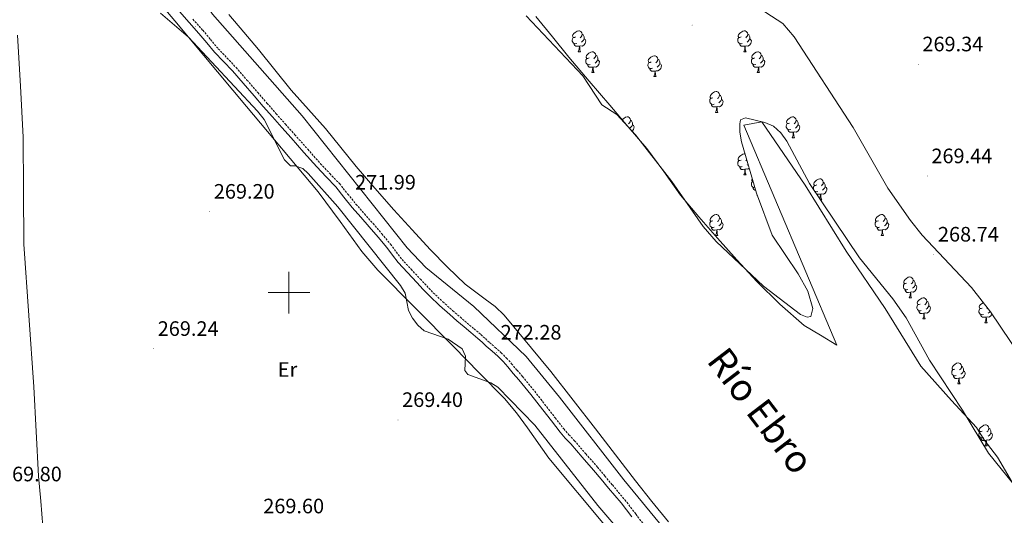
# Model space of a CAD drawing. Units: metres. Extents: x 600561 to 605059, y 4673241 to 4676276.
# Drawn here: x 602871 to 603343, y 4673893 to 4674131 of the extents above; entities that cross this region are included whole.
import ezdxf
from ezdxf.enums import TextEntityAlignment as Align

# ---------------------------------------------------------------- set-up
doc = ezdxf.new("R2010")
doc.units = ezdxf.units.M
doc.header["$MEASUREMENT"] = 0
doc.linetypes.add('TRAZOSX2', pattern=[1.5, 1, -0.5])
for name, color, linetype, lineweight in [('Carátula', 7, 'Continuous', 5), ('Level 11', 142, 'Continuous', 13), ('Level 13', 5, 'Continuous', 0), ('Level 21', 19, 'Continuous', 0), ('Level 35', 92, 'Continuous', 0), ('Level 36', 19, 'Continuous', 40), ('Level 37', 92, 'Continuous', 0), ('Level 41', 19, 'Continuous', 0), ('Level 43', 5, 'Continuous', 0), ('Level 5', 36, 'Continuous', 0), ('Level 51', 144, 'Continuous', 13), ('Level 63', 7, 'Continuous', 0), ('Level 7', 1, 'Continuous', 0)]:
    doc.layers.add(name, color=color, linetype=linetype, lineweight=lineweight)
doc.styles.add('Arial', font='ARIAL.TTF', dxfattribs={"height": 0.2})

# ---------------------------------------------------------------- blocks, each defined once
blk = doc.blocks.new('5PATER')
at = {"layer": 'Carátula', "linetype": 'Continuous', "lineweight": 5}
h = blk.add_hatch(color=250, dxfattribs=at)
edge = h.paths.add_edge_path()
edge.add_ellipse((0, 0), major_axis=(-1.33, -1.34), ratio=0.999422, start_angle=0, end_angle=360)

msp = doc.modelspace()

# ---------------------------------------------------------------- linework, layer by layer
at = {"layer": 'Level 11', "color": 142, "linetype": 'Continuous', "lineweight": 13}
for points in [[(602971.3, 4674133.3, 267.73), (602978.36, 4674124.94, 267.72), (602985.4, 4674116.56, 267.68), (602993.26, 4674106.81, 267.61), (603001.11, 4674097.05, 267.53), (603009.34, 4674087.82, 267.41), (603017.6, 4674078.61, 267.32), (603024.91, 4674069.5, 267.29), (603032.24, 4674060.42, 267.27), (603041.24, 4674050.04, 267.22), (603050.35, 4674039.75, 267.18), (603059.02, 4674030.17, 267.16), (603067.78, 4674020.67, 267.15), (603076.02, 4674012.24, 267.05), (603084.52, 4674004.08, 266.96), (603094.07, 4673996.87, 266.95), (603098.9, 4673993.33, 266.95), (603103.21, 4673989.24, 266.96), (603125.5, 4673962.25, 266.98), (603147, 4673934.65, 267.01), (603156.54, 4673922.2, 267.05), (603166.09, 4673909.77, 267.1), (603173.91, 4673899.87, 267.11), (603181.93, 4673890.13, 267.11)], [(603118.33, 4674132.43, 266.59), (603126.26, 4674122.67, 266.55), (603134.09, 4674112.84, 266.52), (603143.93, 4674101.33, 266.52), (603153.77, 4674089.82, 266.52), (603162.63, 4674079.46, 266.52), (603171.48, 4674069.09, 266.52), (603179.63, 4674058, 266.52), (603187.66, 4674046.8, 266.52), (603196.42, 4674036.36, 266.52), (603205.38, 4674026.08, 266.52), (603214.74, 4674015.66, 266.52), (603224.25, 4674005.37, 266.52), (603235.25, 4673994.45, 266.48), (603247.01, 4673984.32, 266.44), (603254.82, 4673979.55, 266.44), (603262.64, 4673974.82, 266.44), (603217.97, 4674080.32, 266.44), (603226.7, 4674081.82, 266.44), (603247.44, 4674051.47, 266.4), (603267.07, 4674019.95, 266.36), (603285.71, 4673992.47, 266.36)], [(603285.71, 4673992.47, 266.36), (603302.82, 4673964.7, 266.36), (603317.49, 4673948.31, 266.36), (603329.52, 4673935.27, 266.36), (603333.23, 4673929.39, 266.36), (603339.54, 4673921.17, 266.36), (603352.87, 4673898.36, 266.22), (603358.78, 4673890.26, 266.07), (603364.26, 4673881.84, 265.9), (603374.5, 4673864.27, 265.22), (603384.87, 4673846.8, 264.66), (603403.27, 4673817.56, 264.42), (603449.29, 4673740.12, 264.42), (603469.4, 4673711.53, 264.42), (603486.08, 4673691.69, 264.42), (603495.78, 4673677.09, 264.42)]]:
    msp.add_polyline3d(points, dxfattribs=at)
at = {"layer": 'Level 13', "color": 5, "linetype": 'Continuous', "lineweight": 0, "ltscale": 0.5}
msp.add_polyline3d([(602869.89, 4674123.45, 269.31), (602871.32, 4674099, 269.33), (602872.61, 4674074.55, 269.34), (602872.79, 4674048.9, 269.34), (602872.99, 4674023.25, 269.34), (602875.35, 4673989.02, 269.34), (602877.81, 4673954.81, 269.34), (602878.86, 4673933.4, 269.34), (602879.93, 4673911.99, 269.34), (602881.06, 4673899.97, 269.33), (602882.08, 4673887.95, 269.31), (602882.39, 4673878.3, 269.31), (602882.59, 4673868.65, 269.31), (602882.66, 4673864.94, 269.3), (602882.68, 4673861.24, 269.29), (602882.21, 4673854.61, 269.14), (602880.75, 4673848.08, 269.01)], dxfattribs=at)
at = {"layer": 'Level 21', "color": 19, "linetype": 'Continuous', "lineweight": 0}
for points in [[(602947.52, 4674134.77, 272.44), (602952.23, 4674129.53, 272.25), (602956.91, 4674124.25, 272.06), (602960.66, 4674119.79, 271.96), (602964.42, 4674115.35, 271.91), (602968.69, 4674110.85, 271.96), (602972.93, 4674106.33, 272), (602978.13, 4674100.35, 271.97), (602983.33, 4674094.36, 271.93), (602987.72, 4674089.29, 271.91), (602992.12, 4674084.22, 271.9), (602996.6, 4674079.18, 271.91), (603001.1, 4674074.15, 271.92), (603007.24, 4674067.19, 271.92)], [(603007.24, 4674067.19, 271.92), (603013.38, 4674060.23, 271.93), (603017.9, 4674055.46, 271.94), (603022.42, 4674050.69, 271.95), (603026.39, 4674045.78, 271.95), (603030.35, 4674040.87, 271.95), (603034.44, 4674036.22, 271.95), (603038.53, 4674031.58, 271.95), (603042.75, 4674026.66, 271.93), (603046.92, 4674021.7, 271.9), (603049.63, 4674018, 271.89), (603052.43, 4674014.37, 271.91), (603056.84, 4674009.61, 271.96), (603061.28, 4674004.89, 272.01), (603064.38, 4674001.58, 272.04), (603067.51, 4673998.29, 272.07), (603072.2, 4673993.83, 272.29), (603077.07, 4673989.55, 272.52), (603080.5, 4673986.54, 272.56), (603083.95, 4673983.55, 272.59), (603087.23, 4673980.82, 272.6), (603090.5, 4673978.08, 272.61), (603092.55, 4673976.2, 272.61), (603094.58, 4673974.3, 272.61), (603097.36, 4673971.9, 272.61), (603100.13, 4673969.47, 272.61), (603102.62, 4673967, 272.62), (603104.96, 4673964.38, 272.63), (603107.54, 4673961.31, 272.65), (603110.12, 4673958.23, 272.68), (603113.07, 4673954.75, 272.69), (603115.96, 4673951.23, 272.7), (603118.83, 4673947.53, 272.72), (603121.67, 4673943.83, 272.74), (603125.8, 4673938.48, 272.7), (603129.94, 4673933.15, 272.65), (603132.45, 4673930.28, 272.65), (603135.04, 4673927.47, 272.65), (603140.56, 4673921.18, 272.62), (603146.04, 4673914.84, 272.59), (603149.63, 4673910.56, 272.6), (603153.22, 4673906.27, 272.61), (603156.2, 4673902.74, 272.61), (603159.19, 4673899.21, 272.61), (603164.35, 4673892.44, 272.62)]]:
    msp.add_polyline3d(points, dxfattribs=at)
at = {"layer": 'Level 21', "color": 19, "linetype": 'TRAZOSX2', "lineweight": 0}
msp.add_polyline3d([(602953.99, 4674131.09, 272.25), (602958.69, 4674125.79, 272.06), (602962.46, 4674121.32, 271.96), (602966.18, 4674116.92, 271.91), (602970.4, 4674112.47, 271.96), (602974.68, 4674107.91, 272), (602979.92, 4674101.9, 271.97), (602985.11, 4674095.91, 271.93), (602989.5, 4674090.84, 271.91), (602993.89, 4674085.78, 271.9), (602998.36, 4674080.75, 271.91), (603002.86, 4674075.72, 271.92), (603009.01, 4674068.75, 271.92), (603015.12, 4674061.82, 271.93), (603019.62, 4674057.08, 271.94), (603024.2, 4674052.24, 271.95), (603028.23, 4674047.27, 271.95), (603032.15, 4674042.39, 271.95), (603036.21, 4674037.78, 271.95), (603040.31, 4674033.13, 271.95), (603044.54, 4674028.19, 271.93), (603048.77, 4674023.16, 271.9), (603051.52, 4674019.42, 271.89), (603054.23, 4674015.89, 271.91), (603058.56, 4674011.22, 271.96), (603063, 4674006.5, 272.01), (603066.09, 4674003.2, 272.04), (603069.17, 4673999.96, 272.07), (603073.79, 4673995.57, 272.29), (603078.62, 4673991.32, 272.52), (603082.05, 4673988.32, 272.56), (603085.48, 4673985.35, 272.59), (603088.74, 4673982.63, 272.6), (603092.06, 4673979.85, 272.61), (603094.16, 4673977.93, 272.61), (603096.16, 4673976.05, 272.61), (603098.91, 4673973.68, 272.61), (603101.74, 4673971.2, 272.61), (603104.33, 4673968.62, 272.62), (603106.74, 4673965.92, 272.63), (603109.35, 4673962.82, 272.65), (603111.93, 4673959.75, 272.68), (603114.88, 4673956.26, 272.69), (603117.8, 4673952.7, 272.7), (603120.69, 4673948.97, 272.72), (603123.54, 4673945.27, 272.74), (603127.66, 4673939.93, 272.7), (603131.76, 4673934.65, 272.65), (603134.21, 4673931.85, 272.65), (603136.79, 4673929.04, 272.65), (603142.34, 4673922.73, 272.62), (603147.83, 4673916.37, 272.59), (603151.44, 4673912.07, 272.6), (603155.02, 4673907.79, 272.61), (603158, 4673904.26, 272.61), (603161.03, 4673900.68, 272.61), (603166.23, 4673893.87, 272.62), (603171.29, 4673887.16, 272.62)], dxfattribs=at)
at = {"layer": 'Level 35', "color": 92, "linetype": 'Continuous', "lineweight": 0, "ltscale": 0.5}
for points in [[(603222.68, 4674138.12, 269.08), (603236.65, 4674129.06, 269.08), (603242.18, 4674122.63, 269.08), (603270.49, 4674079.1, 269.08), (603287, 4674050.04, 269.08), (603297.82, 4674034.56, 269.08), (603303.53, 4674027.49, 269.08), (603327.13, 4674002.53, 269.08), (603336.27, 4673990.8, 269.08), (603384.18, 4673919.62, 269.08)], [(603368.38, 4673882.09, 266.3), (603335.28, 4673923.11, 266.3), (603322.84, 4673943.68, 266.3), (603306.93, 4673967.69, 266.3), (603295.8, 4673987.92, 266.3), (603289.39, 4673996.97, 266.3), (603273.38, 4674016.64, 266.3), (603249.57, 4674052.37, 266.3), (603238.66, 4674072.59, 266.3), (603235.68, 4674076.61, 266.3), (603232.26, 4674079.87, 266.3), (603228.1, 4674081.62, 266.3), (603218.76, 4674083.86, 266.3), (603216.5, 4674082.78, 266.3), (603216.04, 4674080.99, 266.3), (603216.06, 4674076.99, 266.3), (603216.93, 4674072.24, 266.3), (603224.02, 4674047.64, 266.3), (603231.66, 4674027.51, 266.3), (603244.09, 4674009.02, 266.3), (603248.62, 4674000.75, 266.3), (603251.13, 4673992.42, 266.3), (603250.21, 4673988.59, 266.3), (603248.44, 4673988.29, 266.3), (603245.1, 4673989.47, 266.3), (603227.48, 4674003.06, 266.3), (603204.79, 4674024.52, 266.3), (603198.46, 4674031.73, 266.3), (603183.54, 4674053.23, 266.3), (603166.1, 4674075.63, 266.3), (603157.2, 4674085.37, 266.3), (603149.97, 4674089.95, 266.3), (603140.82, 4674104.01, 266.3), (603113.78, 4674132.74, 266.3)]]:
    msp.add_polyline3d(points, dxfattribs=at)
at = {"layer": 'Level 36', "color": 92, "linetype": 'Continuous', "lineweight": 0}
for points in [[(603151.23, 4673888.63, 268.88), (603124.64, 4673920.61, 269.3), (603114.31, 4673935.15, 269.4), (603109.14, 4673942.41, 269.43), (603103.39, 4673949.17, 269.43), (603091.23, 4673961.61, 269.33), (603079.01, 4673973.99, 269.22), (603060.76, 4673992.38, 269.2), (603042.58, 4674010.83, 269.17), (603034.92, 4674019.74, 269.09), (603024.63, 4674034.12, 268.89), (603014.07, 4674048.3, 268.73), (602979.72, 4674089.26, 268.52), (602945.34, 4674130.22, 268.65), (602925.31, 4674154.03, 268.9), (602905.6, 4674178.13, 269.15), (602900.04, 4674186.5, 269.26), (602893.29, 4674200.08, 269.46), (602886.38, 4674213.59, 269.48), (602874.14, 4674234.03, 269.25), (602861.91, 4674254.48, 269.02)], [(603137.95, 4674119.47, 0.01), (603137.53, 4674119.31, 0.01), (603136.94, 4674119.37, 0.01), (603136.47, 4674119.58, 0.01), (603136.04, 4674120, 0.01), (603135.83, 4674120.59, 0.01), (603135.83, 4674121.01, 0.01), (603135.88, 4674121.59, 0.01), (603136.31, 4674122.28, 0.01)], [(603137.37, 4674122.55, 0.01), (603136.84, 4674122.28, 0.01), (603136.31, 4674122.34, 0.01), (603136.04, 4674122.71, 0.01), (603135.99, 4674123.13, 0.01), (603136.15, 4674123.65, 0.01), (603136.63, 4674124.25, 0.01), (603137.26, 4674124.78, 0.01), (603138.16, 4674125.36, 0.01), (603138.91, 4674125.52, 0.01), (603139.33, 4674125.47, 0.01), (603139.86, 4674125.15, 0.01), (603140.39, 4674124.57, 0.01), (603140.55, 4674123.93, 0.01), (603140.44, 4674123.08, 0.01), (603140.02, 4674122.55, 0.01), (603139.6, 4674122.12, 0.01)], [(603140.55, 4674123.93, 0.01), (603141.03, 4674123.61, 0.01), (603141.34, 4674122.97, 0.01), (603141.5, 4674122.65, 0.01), (603141.5, 4674122.07, 0.01), (603141.5, 4674121.65, 0.01), (603141.13, 4674120.96, 0.01), (603140.71, 4674120.48, 0.01), (603140.23, 4674120.06, 0.01)], [(603217.28, 4674119.47, 0.01), (603216.85, 4674119.31, 0.01), (603216.27, 4674119.37, 0.01), (603215.79, 4674119.58, 0.01), (603215.37, 4674120, 0.01), (603215.15, 4674120.59, 0.01), (603215.15, 4674121.01, 0.01), (603215.21, 4674121.59, 0.01), (603215.63, 4674122.28, 0.01)], [(603216.69, 4674122.55, 0.01), (603216.16, 4674122.28, 0.01), (603215.63, 4674122.34, 0.01), (603215.37, 4674122.71, 0.01), (603215.31, 4674123.13, 0.01), (603215.47, 4674123.65, 0.01), (603215.95, 4674124.25, 0.01), (603216.59, 4674124.78, 0.01), (603217.49, 4674125.36, 0.01), (603218.23, 4674125.52, 0.01), (603218.66, 4674125.47, 0.01), (603219.19, 4674125.15, 0.01), (603219.72, 4674124.57, 0.01), (603219.88, 4674123.93, 0.01), (603219.77, 4674123.08, 0.01), (603219.34, 4674122.55, 0.01), (603218.92, 4674122.12, 0.01)], [(603219.88, 4674123.93, 0.01), (603220.35, 4674123.61, 0.01), (603220.67, 4674122.97, 0.01), (603220.83, 4674122.65, 0.01), (603220.83, 4674122.07, 0.01), (603220.83, 4674121.65, 0.01), (603220.46, 4674120.96, 0.01), (603220.04, 4674120.48, 0.01), (603219.56, 4674120.06, 0.01)], [(603139.21, 4674118.17, 0.01), (603138.32, 4674118.09, 0.01), (603137.48, 4674118.09, 0.01), (603137.05, 4674118.52, 0.01), (603136.73, 4674118.99, 0.01), (603136.73, 4674119.31, 0.01)], [(603138.67, 4674115.49, 0.01), (603139.1, 4674116.65, 0.01), (603139.21, 4674118.17, 0.01), (603139.32, 4674118.17, 0.01), (603139.36, 4674117.59, 0.01), (603139.39, 4674116.9, 0.01), (603139.46, 4674116.29, 0.01), (603139.58, 4674115.89, 0.01), (603139.79, 4674115.49, 0.01)], [(603141.5, 4674121.65, 0.01), (603141.96, 4674121.4, 0.01), (603142.3, 4674120.78, 0.01), (603142.19, 4674120.06, 0.01), (603141.98, 4674119.42, 0.01), (603141.4, 4674118.68, 0.01), (603140.6, 4674118.2, 0.01), (603139.75, 4674118.3, 0.01), (603139.32, 4674118.17, 0.01)], [(603218.54, 4674118.17, 0.01), (603217.65, 4674118.09, 0.01), (603216.8, 4674118.09, 0.01), (603216.38, 4674118.52, 0.01), (603216.06, 4674118.99, 0.01), (603216.06, 4674119.31, 0.01)], [(603217.99, 4674115.49, 0.01), (603218.43, 4674116.65, 0.01), (603218.54, 4674118.17, 0.01), (603218.65, 4674118.17, 0.01), (603218.68, 4674117.59, 0.01), (603218.72, 4674116.9, 0.01), (603218.79, 4674116.29, 0.01), (603218.9, 4674115.89, 0.01), (603219.12, 4674115.49, 0.01)], [(603220.83, 4674121.65, 0.01), (603221.28, 4674121.4, 0.01), (603221.63, 4674120.78, 0.01), (603221.52, 4674120.06, 0.01), (603221.31, 4674119.42, 0.01), (603220.72, 4674118.68, 0.01), (603219.93, 4674118.2, 0.01), (603219.08, 4674118.3, 0.01), (603218.65, 4674118.17, 0.01)], [(603138.67, 4674115.49, 0.01), (603139.79, 4674115.49, 0.01)], [(603143.84, 4674112.51, 0.01), (603143.31, 4674112.25, 0.01), (603142.78, 4674112.3, 0.01), (603142.52, 4674112.67, 0.01), (603142.46, 4674113.1, 0.01), (603142.62, 4674113.62, 0.01), (603143.1, 4674114.21, 0.01), (603143.74, 4674114.74, 0.01), (603144.64, 4674115.33, 0.01), (603145.38, 4674115.49, 0.01), (603145.81, 4674115.43, 0.01), (603146.34, 4674115.12, 0.01), (603146.87, 4674114.53, 0.01), (603147.03, 4674113.89, 0.01), (603146.92, 4674113.04, 0.01), (603146.49, 4674112.51, 0.01), (603146.07, 4674112.09, 0.01)], [(603147.03, 4674113.89, 0.01), (603147.5, 4674113.58, 0.01), (603147.82, 4674112.94, 0.01), (603147.98, 4674112.62, 0.01), (603147.98, 4674112.04, 0.01), (603147.98, 4674111.61, 0.01), (603147.61, 4674110.92, 0.01), (603147.19, 4674110.44, 0.01), (603146.71, 4674110.02, 0.01)], [(603173.61, 4674110.61, 0.01), (603173.08, 4674110.34, 0.01), (603172.55, 4674110.4, 0.01), (603172.29, 4674110.77, 0.01), (603172.23, 4674111.19, 0.01), (603172.39, 4674111.71, 0.01), (603172.87, 4674112.31, 0.01), (603173.51, 4674112.84, 0.01), (603174.41, 4674113.42, 0.01), (603175.15, 4674113.58, 0.01), (603175.58, 4674113.53, 0.01), (603176.11, 4674113.21, 0.01), (603176.64, 4674112.63, 0.01), (603176.8, 4674111.99, 0.01), (603176.69, 4674111.14, 0.01), (603176.26, 4674110.61, 0.01), (603175.84, 4674110.18, 0.01)], [(603217.99, 4674115.49, 0.01), (603219.12, 4674115.49, 0.01)], [(603223.17, 4674112.51, 0.01), (603222.64, 4674112.25, 0.01), (603222.11, 4674112.3, 0.01), (603221.84, 4674112.67, 0.01), (603221.79, 4674113.1, 0.01), (603221.95, 4674113.62, 0.01), (603222.43, 4674114.21, 0.01), (603223.06, 4674114.74, 0.01), (603223.96, 4674115.33, 0.01), (603224.71, 4674115.49, 0.01), (603225.13, 4674115.43, 0.01), (603225.66, 4674115.12, 0.01), (603226.19, 4674114.53, 0.01), (603226.35, 4674113.89, 0.01), (603226.24, 4674113.04, 0.01), (603225.82, 4674112.51, 0.01), (603225.4, 4674112.09, 0.01)], [(603226.35, 4674113.89, 0.01), (603226.83, 4674113.58, 0.01), (603227.14, 4674112.94, 0.01), (603227.3, 4674112.62, 0.01), (603227.3, 4674112.04, 0.01), (603227.3, 4674111.61, 0.01), (603226.93, 4674110.92, 0.01), (603226.51, 4674110.44, 0.01), (603226.03, 4674110.02, 0.01)], [(603144.43, 4674109.43, 0.01), (603144, 4674109.27, 0.01), (603143.42, 4674109.33, 0.01), (603142.94, 4674109.54, 0.01), (603142.52, 4674109.97, 0.01), (603142.3, 4674110.55, 0.01), (603142.3, 4674110.97, 0.01), (603142.36, 4674111.56, 0.01), (603142.78, 4674112.25, 0.01)], [(603145.69, 4674108.14, 0.01), (603144.8, 4674108.05, 0.01), (603143.95, 4674108.05, 0.01), (603143.53, 4674108.48, 0.01), (603143.21, 4674108.96, 0.01), (603143.21, 4674109.27, 0.01)], [(603145.14, 4674105.45, 0.01), (603145.58, 4674106.61, 0.01), (603145.69, 4674108.14, 0.01), (603145.8, 4674108.14, 0.01), (603145.83, 4674107.55, 0.01), (603145.87, 4674106.87, 0.01), (603145.94, 4674106.25, 0.01), (603146.05, 4674105.85, 0.01), (603146.27, 4674105.45, 0.01)], [(603147.98, 4674111.61, 0.01), (603148.43, 4674111.36, 0.01), (603148.78, 4674110.75, 0.01), (603148.67, 4674110.02, 0.01), (603148.46, 4674109.38, 0.01), (603147.87, 4674108.64, 0.01), (603147.08, 4674108.16, 0.01), (603146.23, 4674108.27, 0.01), (603145.8, 4674108.14, 0.01)], [(603174.2, 4674107.53, 0.01), (603173.77, 4674107.37, 0.01), (603173.19, 4674107.43, 0.01), (603172.71, 4674107.64, 0.01), (603172.29, 4674108.06, 0.01), (603172.07, 4674108.65, 0.01), (603172.07, 4674109.07, 0.01), (603172.13, 4674109.65, 0.01), (603172.55, 4674110.34, 0.01)], [(603177.75, 4674109.71, 0.01), (603178.2, 4674109.46, 0.01), (603178.55, 4674108.84, 0.01), (603178.44, 4674108.12, 0.01), (603178.23, 4674107.48, 0.01), (603177.64, 4674106.74, 0.01), (603176.85, 4674106.26, 0.01), (603176, 4674106.36, 0.01), (603175.57, 4674106.23, 0.01)], [(603176.8, 4674111.99, 0.01), (603177.27, 4674111.67, 0.01), (603177.59, 4674111.03, 0.01), (603177.75, 4674110.71, 0.01), (603177.75, 4674110.13, 0.01), (603177.75, 4674109.71, 0.01), (603177.38, 4674109.02, 0.01), (603176.96, 4674108.54, 0.01), (603176.48, 4674108.12, 0.01)], [(603223.75, 4674109.43, 0.01), (603223.33, 4674109.27, 0.01), (603222.74, 4674109.33, 0.01), (603222.27, 4674109.54, 0.01), (603221.84, 4674109.97, 0.01), (603221.63, 4674110.55, 0.01), (603221.63, 4674110.97, 0.01), (603221.68, 4674111.56, 0.01), (603222.11, 4674112.25, 0.01)], [(603225.01, 4674108.14, 0.01), (603224.12, 4674108.05, 0.01), (603223.28, 4674108.05, 0.01), (603222.85, 4674108.48, 0.01), (603222.53, 4674108.96, 0.01), (603222.53, 4674109.27, 0.01)], [(603224.47, 4674105.45, 0.01), (603224.9, 4674106.61, 0.01), (603225.01, 4674108.14, 0.01), (603225.12, 4674108.14, 0.01), (603225.16, 4674107.55, 0.01), (603225.19, 4674106.87, 0.01), (603225.26, 4674106.25, 0.01), (603225.38, 4674105.85, 0.01), (603225.59, 4674105.45, 0.01)], [(603227.3, 4674111.61, 0.01), (603227.76, 4674111.36, 0.01), (603228.1, 4674110.75, 0.01), (603227.99, 4674110.02, 0.01), (603227.78, 4674109.38, 0.01), (603227.2, 4674108.64, 0.01), (603226.4, 4674108.16, 0.01), (603225.55, 4674108.27, 0.01), (603225.12, 4674108.14, 0.01)], [(603251.73, 4674107.95, 0.01), (603251.62, 4674108.06, 0.01), (603251.56, 4674108.2, 0.01)], [(603145.14, 4674105.45, 0.01), (603146.27, 4674105.45, 0.01)], [(603175.46, 4674106.23, 0.01), (603174.57, 4674106.15, 0.01), (603173.72, 4674106.15, 0.01), (603173.3, 4674106.58, 0.01), (603172.98, 4674107.05, 0.01), (603172.98, 4674107.37, 0.01)], [(603174.91, 4674103.55, 0.01), (603175.35, 4674104.71, 0.01), (603175.46, 4674106.23, 0.01), (603175.57, 4674106.23, 0.01), (603175.6, 4674105.65, 0.01), (603175.64, 4674104.96, 0.01), (603175.71, 4674104.35, 0.01), (603175.82, 4674103.95, 0.01), (603176.04, 4674103.55, 0.01)], [(603174.91, 4674103.55, 0.01), (603176.04, 4674103.55, 0.01)], [(603224.47, 4674105.45, 0.01), (603225.59, 4674105.45, 0.01)], [(603252.5, 4674106.77, 0.01), (603252.3, 4674107.05, 0.01), (603252.3, 4674107.06, 0.01)], [(603254.24, 4674103.55, 0.01), (603254.37, 4674103.89, 0.01)], [(603254.24, 4674103.55, 0.01), (603254.59, 4674103.55, 0.01)], [(603203.19, 4674093.46, 0.01), (603202.66, 4674093.2, 0.01), (603202.13, 4674093.25, 0.01), (603201.86, 4674093.62, 0.01), (603201.81, 4674094.05, 0.01), (603201.97, 4674094.57, 0.01), (603202.45, 4674095.16, 0.01), (603203.08, 4674095.69, 0.01), (603203.98, 4674096.28, 0.01), (603204.73, 4674096.44, 0.01), (603205.16, 4674096.38, 0.01), (603205.68, 4674096.07, 0.01), (603206.22, 4674095.48, 0.01), (603206.38, 4674094.84, 0.01), (603206.26, 4674093.99, 0.01), (603205.84, 4674093.46, 0.01), (603205.42, 4674093.04, 0.01)], [(603206.38, 4674094.84, 0.01), (603206.85, 4674094.53, 0.01), (603207.16, 4674093.89, 0.01), (603207.32, 4674093.57, 0.01), (603207.32, 4674092.99, 0.01), (603207.32, 4674092.56, 0.01), (603206.96, 4674091.87, 0.01), (603206.54, 4674091.39, 0.01), (603206.06, 4674090.97, 0.01)], [(603203.78, 4674090.38, 0.01), (603203.35, 4674090.22, 0.01), (603202.76, 4674090.28, 0.01), (603202.29, 4674090.49, 0.01), (603201.86, 4674090.92, 0.01), (603201.65, 4674091.5, 0.01), (603201.65, 4674091.92, 0.01), (603201.7, 4674092.51, 0.01), (603202.13, 4674093.2, 0.01)], [(603205.04, 4674089.09, 0.01), (603204.14, 4674089, 0.01), (603203.3, 4674089, 0.01), (603202.88, 4674089.43, 0.01), (603202.56, 4674089.91, 0.01), (603202.56, 4674090.22, 0.01)], [(603204.49, 4674086.4, 0.01), (603204.92, 4674087.56, 0.01), (603205.04, 4674089.09, 0.01), (603205.14, 4674089.09, 0.01), (603205.18, 4674088.5, 0.01), (603205.22, 4674087.82, 0.01), (603205.28, 4674087.2, 0.01), (603205.4, 4674086.8, 0.01), (603205.62, 4674086.4, 0.01)], [(603207.32, 4674092.56, 0.01), (603207.78, 4674092.31, 0.01), (603208.12, 4674091.7, 0.01), (603208.02, 4674090.97, 0.01), (603207.8, 4674090.33, 0.01), (603207.22, 4674089.59, 0.01), (603206.42, 4674089.11, 0.01), (603205.58, 4674089.22, 0.01), (603205.14, 4674089.09, 0.01)], [(603159.59, 4674082.75, 0.01), (603159.81, 4674083.03, 0.01), (603160.45, 4674083.55, 0.01), (603161.35, 4674084.14, 0.01), (603162.09, 4674084.3, 0.01), (603162.52, 4674084.25, 0.01), (603163.05, 4674083.93, 0.01), (603163.58, 4674083.35, 0.01), (603163.74, 4674082.71, 0.01), (603163.63, 4674081.85, 0.01), (603163.2, 4674081.33, 0.01), (603162.78, 4674080.9, 0.01)], [(603204.49, 4674086.4, 0.01), (603205.62, 4674086.4, 0.01)], [(603239.88, 4674081.32, 0.01), (603239.35, 4674081.06, 0.01), (603238.82, 4674081.11, 0.01), (603238.56, 4674081.48, 0.01), (603238.5, 4674081.91, 0.01), (603238.66, 4674082.43, 0.01), (603239.14, 4674083.02, 0.01), (603239.78, 4674083.55, 0.01), (603240.68, 4674084.14, 0.01), (603241.42, 4674084.3, 0.01), (603241.85, 4674084.24, 0.01), (603242.38, 4674083.93, 0.01), (603242.91, 4674083.34, 0.01), (603243.07, 4674082.7, 0.01), (603242.96, 4674081.85, 0.01), (603242.53, 4674081.32, 0.01), (603242.11, 4674080.9, 0.01)], [(603163.74, 4674082.71, 0.01), (603164.21, 4674082.39, 0.01), (603164.53, 4674081.75, 0.01), (603164.69, 4674081.43, 0.01), (603164.69, 4674080.85, 0.01), (603164.69, 4674080.43, 0.01), (603164.32, 4674079.73, 0.01), (603163.9, 4674079.25, 0.01), (603163.42, 4674078.83, 0.01)], [(603164.69, 4674080.43, 0.01), (603165.14, 4674080.17, 0.01), (603165.49, 4674079.56, 0.01), (603165.38, 4674078.83, 0.01), (603165.17, 4674078.19, 0.01), (603164.58, 4674077.45, 0.01), (603164.48, 4674077.39, 0.01)], [(603240.47, 4674078.24, 0.01), (603240.04, 4674078.08, 0.01), (603239.46, 4674078.14, 0.01), (603238.98, 4674078.35, 0.01), (603238.56, 4674078.78, 0.01), (603238.34, 4674079.36, 0.01), (603238.34, 4674079.78, 0.01), (603238.4, 4674080.37, 0.01), (603238.82, 4674081.06, 0.01)], [(603244.02, 4674080.42, 0.01), (603244.47, 4674080.17, 0.01), (603244.82, 4674079.56, 0.01), (603244.71, 4674078.83, 0.01), (603244.5, 4674078.19, 0.01), (603243.91, 4674077.45, 0.01), (603243.12, 4674076.97, 0.01), (603242.27, 4674077.08, 0.01), (603241.84, 4674076.95, 0.01)], [(603243.07, 4674082.7, 0.01), (603243.54, 4674082.39, 0.01), (603243.86, 4674081.75, 0.01), (603244.02, 4674081.43, 0.01), (603244.02, 4674080.85, 0.01), (603244.02, 4674080.42, 0.01), (603243.65, 4674079.73, 0.01), (603243.23, 4674079.25, 0.01), (603242.75, 4674078.83, 0.01)], [(603241.73, 4674076.95, 0.01), (603240.84, 4674076.86, 0.01), (603239.99, 4674076.86, 0.01), (603239.57, 4674077.29, 0.01), (603239.25, 4674077.77, 0.01), (603239.25, 4674078.08, 0.01)], [(603241.18, 4674074.26, 0.01), (603241.62, 4674075.42, 0.01), (603241.73, 4674076.95, 0.01), (603241.84, 4674076.95, 0.01), (603241.87, 4674076.36, 0.01), (603241.91, 4674075.68, 0.01), (603241.98, 4674075.06, 0.01), (603242.09, 4674074.66, 0.01), (603242.31, 4674074.26, 0.01)], [(603241.18, 4674074.26, 0.01), (603242.31, 4674074.26, 0.01)], [(603216.69, 4674063.55, 0.01), (603216.16, 4674063.29, 0.01), (603215.63, 4674063.35, 0.01), (603215.37, 4674063.71, 0.01), (603215.31, 4674064.14, 0.01), (603215.47, 4674064.66, 0.01), (603215.95, 4674065.25, 0.01), (603216.59, 4674065.79, 0.01), (603217.49, 4674066.37, 0.01), (603218.23, 4674066.53, 0.01), (603218.59, 4674066.48, 0.01)], [(603217.28, 4674060.47, 0.01), (603216.85, 4674060.31, 0.01), (603216.27, 4674060.37, 0.01), (603215.79, 4674060.59, 0.01), (603215.37, 4674061.01, 0.01), (603215.15, 4674061.59, 0.01), (603215.15, 4674062.01, 0.01), (603215.21, 4674062.6, 0.01), (603215.63, 4674063.29, 0.01)], [(603219.41, 4674063.64, 0.01), (603219.34, 4674063.55, 0.01), (603218.92, 4674063.13, 0.01)], [(603220.03, 4674061.48, 0.01), (603219.56, 4674061.07, 0.01)], [(603218.54, 4674059.18, 0.01), (603217.65, 4674059.09, 0.01), (603216.8, 4674059.09, 0.01), (603216.38, 4674059.53, 0.01), (603216.06, 4674060, 0.01), (603216.06, 4674060.31, 0.01)], [(603217.99, 4674056.49, 0.01), (603218.43, 4674057.65, 0.01), (603218.54, 4674059.18, 0.01), (603218.65, 4674059.18, 0.01), (603218.68, 4674058.59, 0.01), (603218.72, 4674057.91, 0.01), (603218.79, 4674057.29, 0.01), (603218.9, 4674056.89, 0.01), (603219.12, 4674056.49, 0.01)], [(603217.99, 4674056.49, 0.01), (603219.12, 4674056.49, 0.01)], [(603220.58, 4674059.6, 0.01), (603219.93, 4674059.21, 0.01), (603219.08, 4674059.31, 0.01), (603218.65, 4674059.18, 0.01)], [(603223.26, 4674050.29, 0.01), (603222.74, 4674050.34, 0.01), (603222.27, 4674050.55, 0.01), (603221.84, 4674050.97, 0.01), (603221.63, 4674051.56, 0.01), (603221.63, 4674051.98, 0.01), (603221.68, 4674052.57, 0.01), (603222.11, 4674053.25, 0.01)], [(603222.4, 4674053.28, 0.01), (603222.11, 4674053.31, 0.01), (603221.84, 4674053.68, 0.01), (603221.79, 4674054.11, 0.01), (603221.95, 4674054.63, 0.01), (603221.99, 4674054.68, 0.01)], [(603251.42, 4674049.6, 0.01), (603251.4, 4674049.65, 0.01), (603251.4, 4674050.07, 0.01), (603251.45, 4674050.66, 0.01), (603251.88, 4674051.35, 0.01)], [(603252.94, 4674051.61, 0.01), (603252.41, 4674051.35, 0.01), (603251.88, 4674051.41, 0.01), (603251.61, 4674051.77, 0.01), (603251.56, 4674052.2, 0.01), (603251.72, 4674052.72, 0.01), (603252.2, 4674053.31, 0.01), (603252.83, 4674053.85, 0.01), (603253.73, 4674054.43, 0.01), (603254.48, 4674054.59, 0.01), (603254.9, 4674054.53, 0.01), (603255.43, 4674054.22, 0.01), (603255.96, 4674053.63, 0.01), (603256.12, 4674052.99, 0.01), (603256.01, 4674052.15, 0.01), (603255.59, 4674051.61, 0.01), (603255.17, 4674051.19, 0.01)], [(603256.12, 4674052.99, 0.01), (603256.6, 4674052.68, 0.01), (603256.91, 4674052.04, 0.01), (603257.07, 4674051.72, 0.01), (603257.07, 4674051.14, 0.01), (603257.07, 4674050.71, 0.01), (603256.7, 4674050.03, 0.01), (603256.28, 4674049.55, 0.01), (603255.8, 4674049.13, 0.01)], [(603223.61, 4674049.06, 0.01), (603223.28, 4674049.06, 0.01), (603222.85, 4674049.49, 0.01), (603222.53, 4674049.97, 0.01), (603222.53, 4674050.28, 0.01)], [(603253.52, 4674048.53, 0.01), (603253.1, 4674048.37, 0.01), (603252.51, 4674048.43, 0.01), (603252.06, 4674048.63, 0.01)], [(603252.3, 4674048.27, 0.01), (603252.3, 4674048.37, 0.01)], [(603254.78, 4674047.24, 0.01), (603253.89, 4674047.15, 0.01), (603253.05, 4674047.15, 0.01)], [(603254.43, 4674045.08, 0.01), (603254.67, 4674045.71, 0.01), (603254.78, 4674047.24, 0.01), (603254.89, 4674047.24, 0.01), (603254.93, 4674046.65, 0.01), (603254.96, 4674045.97, 0.01), (603255.03, 4674045.35, 0.01), (603255.15, 4674044.95, 0.01), (603255.36, 4674044.55, 0.01)], [(603257.07, 4674050.71, 0.01), (603257.53, 4674050.47, 0.01), (603257.87, 4674049.85, 0.01), (603257.76, 4674049.13, 0.01), (603257.55, 4674048.49, 0.01), (603256.97, 4674047.75, 0.01), (603256.17, 4674047.27, 0.01), (603255.32, 4674047.37, 0.01), (603254.89, 4674047.24, 0.01)], [(603254.78, 4674044.55, 0.01), (603255.36, 4674044.55, 0.01)], [(603203.19, 4674034.47, 0.01), (603202.66, 4674034.21, 0.01), (603202.13, 4674034.26, 0.01), (603201.86, 4674034.63, 0.01), (603201.81, 4674035.06, 0.01), (603201.97, 4674035.58, 0.01), (603202.45, 4674036.17, 0.01), (603203.08, 4674036.7, 0.01), (603203.98, 4674037.29, 0.01), (603204.73, 4674037.45, 0.01), (603205.15, 4674037.39, 0.01), (603205.68, 4674037.08, 0.01), (603206.21, 4674036.49, 0.01), (603206.37, 4674035.85, 0.01), (603206.26, 4674035, 0.01), (603205.84, 4674034.47, 0.01), (603205.42, 4674034.05, 0.01)], [(603282.52, 4674034.47, 0.01), (603281.99, 4674034.21, 0.01), (603281.46, 4674034.26, 0.01), (603281.19, 4674034.63, 0.01), (603281.14, 4674035.06, 0.01), (603281.3, 4674035.58, 0.01), (603281.78, 4674036.17, 0.01), (603282.41, 4674036.7, 0.01), (603283.31, 4674037.29, 0.01), (603284.06, 4674037.45, 0.01), (603284.48, 4674037.39, 0.01), (603285.01, 4674037.08, 0.01), (603285.54, 4674036.49, 0.01), (603285.7, 4674035.85, 0.01), (603285.59, 4674035, 0.01), (603285.17, 4674034.47, 0.01), (603284.75, 4674034.05, 0.01)], [(603203.77, 4674031.39, 0.01), (603203.35, 4674031.23, 0.01), (603202.76, 4674031.29, 0.01), (603202.29, 4674031.5, 0.01), (603201.86, 4674031.93, 0.01), (603201.65, 4674032.51, 0.01), (603201.65, 4674032.93, 0.01), (603201.7, 4674033.52, 0.01), (603202.13, 4674034.21, 0.01)], [(603207.32, 4674033.57, 0.01), (603207.78, 4674033.32, 0.01), (603208.12, 4674032.71, 0.01), (603208.01, 4674031.98, 0.01), (603207.8, 4674031.34, 0.01), (603207.22, 4674030.6, 0.01), (603206.42, 4674030.12, 0.01), (603205.57, 4674030.23, 0.01), (603205.14, 4674030.1, 0.01)], [(603206.37, 4674035.85, 0.01), (603206.85, 4674035.54, 0.01), (603207.16, 4674034.9, 0.01), (603207.32, 4674034.58, 0.01), (603207.32, 4674034, 0.01), (603207.32, 4674033.57, 0.01), (603206.95, 4674032.88, 0.01), (603206.53, 4674032.4, 0.01), (603206.05, 4674031.98, 0.01)], [(603283.1, 4674031.39, 0.01), (603282.68, 4674031.23, 0.01), (603282.09, 4674031.29, 0.01), (603281.62, 4674031.5, 0.01), (603281.19, 4674031.93, 0.01), (603280.98, 4674032.51, 0.01), (603280.98, 4674032.93, 0.01), (603281.03, 4674033.52, 0.01), (603281.46, 4674034.21, 0.01)], [(603286.65, 4674033.57, 0.01), (603287.11, 4674033.32, 0.01), (603287.45, 4674032.71, 0.01), (603287.34, 4674031.98, 0.01), (603287.13, 4674031.34, 0.01), (603286.55, 4674030.6, 0.01), (603285.75, 4674030.12, 0.01), (603284.9, 4674030.23, 0.01), (603284.47, 4674030.1, 0.01)], [(603285.7, 4674035.85, 0.01), (603286.18, 4674035.54, 0.01), (603286.49, 4674034.9, 0.01), (603286.65, 4674034.58, 0.01), (603286.65, 4674034, 0.01), (603286.65, 4674033.57, 0.01), (603286.28, 4674032.88, 0.01), (603285.86, 4674032.4, 0.01), (603285.38, 4674031.98, 0.01)], [(603205.03, 4674030.1, 0.01), (603204.14, 4674030.01, 0.01), (603203.3, 4674030.01, 0.01), (603202.87, 4674030.44, 0.01), (603202.55, 4674030.92, 0.01), (603202.55, 4674031.23, 0.01)], [(603204.49, 4674027.41, 0.01), (603204.92, 4674028.57, 0.01), (603205.03, 4674030.1, 0.01), (603205.14, 4674030.1, 0.01), (603205.18, 4674029.51, 0.01), (603205.21, 4674028.83, 0.01), (603205.28, 4674028.21, 0.01), (603205.4, 4674027.81, 0.01), (603205.61, 4674027.41, 0.01)], [(603284.36, 4674030.1, 0.01), (603283.47, 4674030.01, 0.01), (603282.63, 4674030.01, 0.01), (603282.2, 4674030.44, 0.01), (603281.88, 4674030.92, 0.01), (603281.88, 4674031.23, 0.01)], [(603283.82, 4674027.41, 0.01), (603284.25, 4674028.57, 0.01), (603284.36, 4674030.1, 0.01), (603284.47, 4674030.1, 0.01), (603284.51, 4674029.51, 0.01), (603284.54, 4674028.83, 0.01), (603284.61, 4674028.21, 0.01), (603284.72, 4674027.81, 0.01), (603284.94, 4674027.41, 0.01)], [(603204.49, 4674027.41, 0.01), (603205.61, 4674027.41, 0.01)], [(603283.82, 4674027.41, 0.01), (603284.94, 4674027.41, 0.01)], [(603296.6, 4674001.48, 0.01), (603296.18, 4674001.32, 0.01), (603295.59, 4674001.38, 0.01), (603295.12, 4674001.59, 0.01), (603294.69, 4674002.02, 0.01), (603294.48, 4674002.6, 0.01), (603294.48, 4674003.02, 0.01), (603294.53, 4674003.61, 0.01), (603294.96, 4674004.3, 0.01)], [(603296.02, 4674004.56, 0.01), (603295.49, 4674004.3, 0.01), (603294.96, 4674004.35, 0.01), (603294.69, 4674004.72, 0.01), (603294.64, 4674005.15, 0.01), (603294.8, 4674005.67, 0.01), (603295.28, 4674006.26, 0.01), (603295.91, 4674006.79, 0.01), (603296.81, 4674007.38, 0.01), (603297.56, 4674007.54, 0.01), (603297.98, 4674007.48, 0.01), (603298.51, 4674007.17, 0.01), (603299.04, 4674006.58, 0.01), (603299.2, 4674005.94, 0.01), (603299.09, 4674005.09, 0.01), (603298.67, 4674004.56, 0.01), (603298.25, 4674004.14, 0.01)], [(603299.2, 4674005.94, 0.01), (603299.68, 4674005.63, 0.01), (603299.99, 4674004.99, 0.01), (603300.15, 4674004.67, 0.01), (603300.15, 4674004.09, 0.01), (603300.15, 4674003.66, 0.01), (603299.78, 4674002.97, 0.01), (603299.36, 4674002.49, 0.01), (603298.88, 4674002.07, 0.01)], [(603297.86, 4674000.19, 0.01), (603296.97, 4674000.1, 0.01), (603296.13, 4674000.1, 0.01), (603295.7, 4674000.53, 0.01), (603295.38, 4674001.01, 0.01), (603295.38, 4674001.32, 0.01)], [(603297.32, 4673997.5, 0.01), (603297.75, 4673998.66, 0.01), (603297.86, 4674000.19, 0.01), (603297.97, 4674000.19, 0.01), (603298.01, 4673999.6, 0.01), (603298.04, 4673998.92, 0.01), (603298.11, 4673998.3, 0.01), (603298.23, 4673997.9, 0.01), (603298.44, 4673997.5, 0.01)], [(603300.15, 4674003.66, 0.01), (603300.61, 4674003.41, 0.01), (603300.95, 4674002.8, 0.01), (603300.84, 4674002.07, 0.01), (603300.63, 4674001.43, 0.01), (603300.05, 4674000.69, 0.01), (603299.25, 4674000.21, 0.01), (603298.4, 4674000.32, 0.01), (603297.97, 4674000.19, 0.01)], [(603297.32, 4673997.5, 0.01), (603298.44, 4673997.5, 0.01)], [(603302.49, 4673994.53, 0.01), (603301.96, 4673994.26, 0.01), (603301.43, 4673994.32, 0.01), (603301.17, 4673994.69, 0.01), (603301.11, 4673995.11, 0.01), (603301.27, 4673995.63, 0.01), (603301.75, 4673996.23, 0.01), (603302.39, 4673996.76, 0.01), (603303.29, 4673997.34, 0.01), (603304.03, 4673997.5, 0.01), (603304.46, 4673997.45, 0.01), (603304.99, 4673997.13, 0.01), (603305.52, 4673996.55, 0.01), (603305.68, 4673995.91, 0.01), (603305.57, 4673995.06, 0.01), (603305.14, 4673994.53, 0.01), (603304.72, 4673994.1, 0.01)], [(603305.68, 4673995.91, 0.01), (603306.15, 4673995.59, 0.01), (603306.47, 4673994.95, 0.01), (603306.63, 4673994.63, 0.01), (603306.63, 4673994.05, 0.01), (603306.63, 4673993.63, 0.01), (603306.26, 4673992.94, 0.01), (603305.84, 4673992.46, 0.01), (603305.36, 4673992.04, 0.01)], [(603332.26, 4673992.62, 0.01), (603331.74, 4673992.36, 0.01), (603331.2, 4673992.41, 0.01), (603330.94, 4673992.78, 0.01), (603330.88, 4673993.21, 0.01), (603331.04, 4673993.73, 0.01), (603331.52, 4673994.32, 0.01), (603332.16, 4673994.85, 0.01), (603332.79, 4673995.26, 0.01)], [(603303.08, 4673991.45, 0.01), (603302.65, 4673991.29, 0.01), (603302.07, 4673991.35, 0.01), (603301.59, 4673991.56, 0.01), (603301.17, 4673991.98, 0.01), (603300.95, 4673992.57, 0.01), (603300.95, 4673992.99, 0.01), (603301.01, 4673993.57, 0.01), (603301.43, 4673994.26, 0.01)], [(603304.34, 4673990.15, 0.01), (603303.45, 4673990.07, 0.01), (603302.6, 4673990.07, 0.01), (603302.18, 4673990.5, 0.01), (603301.86, 4673990.97, 0.01), (603301.86, 4673991.29, 0.01)], [(603303.79, 4673987.47, 0.01), (603304.23, 4673988.63, 0.01), (603304.34, 4673990.15, 0.01), (603304.45, 4673990.15, 0.01), (603304.48, 4673989.57, 0.01), (603304.52, 4673988.88, 0.01), (603304.59, 4673988.27, 0.01), (603304.7, 4673987.87, 0.01), (603304.92, 4673987.47, 0.01)], [(603306.63, 4673993.63, 0.01), (603307.08, 4673993.38, 0.01), (603307.43, 4673992.76, 0.01), (603307.32, 4673992.04, 0.01), (603307.11, 4673991.4, 0.01), (603306.52, 4673990.66, 0.01), (603305.73, 4673990.18, 0.01), (603304.88, 4673990.28, 0.01), (603304.45, 4673990.15, 0.01)], [(603332.85, 4673989.54, 0.01), (603332.42, 4673989.38, 0.01), (603331.84, 4673989.44, 0.01), (603331.36, 4673989.65, 0.01), (603330.94, 4673990.08, 0.01), (603330.72, 4673990.66, 0.01), (603330.72, 4673991.08, 0.01), (603330.78, 4673991.67, 0.01), (603331.2, 4673992.36, 0.01)], [(603336.97, 4673989.77, 0.01), (603336.88, 4673989.49, 0.01), (603336.29, 4673988.75, 0.01), (603335.5, 4673988.27, 0.01), (603334.65, 4673988.38, 0.01), (603334.22, 4673988.25, 0.01)], [(603334.88, 4673992.59, 0.01), (603334.5, 4673992.2, 0.01)], [(603336.06, 4673991.08, 0.01), (603336.03, 4673991.03, 0.01), (603335.61, 4673990.55, 0.01), (603335.13, 4673990.13, 0.01)], [(603303.79, 4673987.47, 0.01), (603304.92, 4673987.47, 0.01)], [(603334.11, 4673988.25, 0.01), (603333.22, 4673988.16, 0.01), (603332.37, 4673988.16, 0.01), (603331.95, 4673988.59, 0.01), (603331.63, 4673989.07, 0.01), (603331.63, 4673989.38, 0.01)], [(603333.56, 4673985.56, 0.01), (603334, 4673986.72, 0.01), (603334.11, 4673988.25, 0.01), (603334.22, 4673988.25, 0.01), (603334.25, 4673987.66, 0.01), (603334.29, 4673986.98, 0.01), (603334.36, 4673986.36, 0.01), (603334.47, 4673985.96, 0.01), (603334.69, 4673985.56, 0.01)], [(603333.56, 4673985.56, 0.01), (603334.69, 4673985.56, 0.01)], [(603319.2, 4673963.34, 0.01), (603318.68, 4673963.07, 0.01), (603318.14, 4673963.13, 0.01), (603317.88, 4673963.5, 0.01), (603317.82, 4673963.93, 0.01), (603317.98, 4673964.45, 0.01), (603318.46, 4673965.04, 0.01), (603319.1, 4673965.57, 0.01), (603320, 4673966.15, 0.01), (603320.74, 4673966.31, 0.01), (603321.17, 4673966.26, 0.01), (603321.7, 4673965.95, 0.01), (603322.23, 4673965.36, 0.01), (603322.39, 4673964.72, 0.01), (603322.28, 4673963.87, 0.01), (603321.86, 4673963.34, 0.01), (603321.44, 4673962.91, 0.01)], [(603319.79, 4673960.26, 0.01), (603319.36, 4673960.1, 0.01), (603318.78, 4673960.16, 0.01), (603318.3, 4673960.37, 0.01), (603317.88, 4673960.79, 0.01), (603317.66, 4673961.38, 0.01), (603317.66, 4673961.8, 0.01), (603317.72, 4673962.39, 0.01), (603318.14, 4673963.07, 0.01)], [(603323.34, 4673962.44, 0.01), (603323.8, 4673962.19, 0.01), (603324.14, 4673961.57, 0.01), (603324.03, 4673960.85, 0.01), (603323.82, 4673960.21, 0.01), (603323.24, 4673959.47, 0.01), (603322.44, 4673958.99, 0.01), (603321.59, 4673959.09, 0.01), (603321.16, 4673958.97, 0.01)], [(603322.39, 4673964.72, 0.01), (603322.86, 4673964.41, 0.01), (603323.18, 4673963.77, 0.01), (603323.34, 4673963.45, 0.01), (603323.34, 4673962.87, 0.01), (603323.34, 4673962.44, 0.01), (603322.97, 4673961.75, 0.01), (603322.55, 4673961.27, 0.01), (603322.07, 4673960.85, 0.01)], [(603321.05, 4673958.97, 0.01), (603320.16, 4673958.88, 0.01), (603319.32, 4673958.88, 0.01), (603318.89, 4673959.31, 0.01), (603318.57, 4673959.79, 0.01), (603318.57, 4673960.1, 0.01)], [(603320.5, 4673956.28, 0.01), (603320.94, 4673957.44, 0.01), (603321.05, 4673958.97, 0.01), (603321.16, 4673958.97, 0.01), (603321.2, 4673958.38, 0.01), (603321.23, 4673957.69, 0.01), (603321.3, 4673957.08, 0.01), (603321.42, 4673956.68, 0.01), (603321.63, 4673956.28, 0.01)], [(603320.5, 4673956.28, 0.01), (603321.63, 4673956.28, 0.01)], [(603332.85, 4673930.55, 0.01), (603332.42, 4673930.39, 0.01), (603331.84, 4673930.45, 0.01), (603331.36, 4673930.66, 0.01), (603330.94, 4673931.09, 0.01), (603330.72, 4673931.67, 0.01), (603330.72, 4673932.09, 0.01), (603330.78, 4673932.68, 0.01), (603331.2, 4673933.37, 0.01)], [(603332.26, 4673933.63, 0.01), (603331.73, 4673933.37, 0.01), (603331.2, 4673933.42, 0.01), (603330.94, 4673933.79, 0.01), (603330.88, 4673934.22, 0.01), (603331.04, 4673934.74, 0.01), (603331.52, 4673935.33, 0.01), (603332.16, 4673935.86, 0.01), (603333.06, 4673936.45, 0.01), (603333.8, 4673936.61, 0.01), (603334.23, 4673936.55, 0.01), (603334.76, 4673936.24, 0.01), (603335.29, 4673935.65, 0.01), (603335.45, 4673935.01, 0.01), (603335.34, 4673934.16, 0.01), (603334.91, 4673933.63, 0.01), (603334.49, 4673933.21, 0.01)], [(603335.45, 4673935.01, 0.01), (603335.92, 4673934.7, 0.01), (603336.24, 4673934.06, 0.01), (603336.4, 4673933.74, 0.01), (603336.4, 4673933.16, 0.01), (603336.4, 4673932.73, 0.01), (603336.03, 4673932.04, 0.01), (603335.61, 4673931.56, 0.01), (603335.13, 4673931.14, 0.01)], [(603334.11, 4673929.26, 0.01), (603333.22, 4673929.17, 0.01), (603332.37, 4673929.17, 0.01), (603331.95, 4673929.6, 0.01), (603331.63, 4673930.08, 0.01), (603331.63, 4673930.39, 0.01)], [(603333.56, 4673926.57, 0.01), (603334, 4673927.73, 0.01), (603334.11, 4673929.26, 0.01), (603334.22, 4673929.26, 0.01), (603334.25, 4673928.67, 0.01), (603334.29, 4673927.99, 0.01), (603334.36, 4673927.37, 0.01), (603334.47, 4673926.97, 0.01), (603334.69, 4673926.57, 0.01)], [(603336.4, 4673932.73, 0.01), (603336.85, 4673932.48, 0.01), (603337.2, 4673931.87, 0.01), (603337.09, 4673931.14, 0.01), (603336.88, 4673930.5, 0.01), (603336.29, 4673929.76, 0.01), (603335.5, 4673929.28, 0.01), (603334.65, 4673929.39, 0.01), (603334.22, 4673929.26, 0.01)], [(603333.56, 4673926.57, 0.01), (603334.69, 4673926.57, 0.01)]]:
    msp.add_polyline3d(points, dxfattribs=at)
msp.add_point((603224.47, 4674046.46, 0.01), dxfattribs=at)
msp.add_point((603224.47, 4674046.46, 0.01), dxfattribs=at)
at = {"layer": 'Level 5', "color": 36, "linetype": 'Continuous', "lineweight": 0}
for points in [[(602856.31, 4674295.31, 270.01), (602878.74, 4674259, 270.01), (602891.27, 4674240.73, 270.01), (602897.1, 4674231.66, 270.01), (602901.87, 4674223.3, 270.01), (602907.6, 4674213.82, 270.01), (602928.69, 4674183.63, 270.01), (602939.26, 4674169.74, 270.01), (602963.34, 4674133.44, 270.01), (603006.42, 4674084.7, 270.01), (603056.66, 4674021.41, 270.01), (603065.55, 4674012.06, 270.01), (603088.57, 4673993.35, 270.01), (603113.71, 4673969.34, 270.01), (603129.69, 4673949.93, 270.01), (603160.54, 4673910.29, 270.01), (603179.78, 4673886.77, 270.01)], [(602938.45, 4674134.03, 270.01), (602951.84, 4674122.39, 270.01), (602985.01, 4674087.04, 270.01), (602988.2, 4674082.95, 270.01), (602997.94, 4674063.68, 270.01), (603000.75, 4674060.84, 270.01), (603003.01, 4674060.8, 270.01), (603006.71, 4674059.47, 270.01), (603009.21, 4674057.14, 270.01), (603023.52, 4674041.09, 270.01), (603053.51, 4674003.42, 270.01), (603055.72, 4673999.78, 270.01), (603057.4, 4673991.48, 270.01), (603059.21, 4673987.71, 270.01), (603061.82, 4673984.36, 270.01), (603064.86, 4673981.63, 270.01), (603076.35, 4673977.62, 270.01), (603082.97, 4673973.07, 270.01), (603084.61, 4673969.57, 270.01), (603084.26, 4673962.73, 270.01), (603085.69, 4673960.78, 270.01), (603096.74, 4673956.75, 270.01), (603100.12, 4673954.61, 270.01), (603117.92, 4673936.49, 270.01), (603148.01, 4673897.98, 270.01), (603178.98, 4673861.82, 270.01)]]:
    msp.add_polyline3d(points, dxfattribs=at)
at = {"layer": 'Level 51', "color": 144, "linetype": 'Continuous', "lineweight": 13}
for points in [[(603181.93, 4673890.13, 267.11), (603173.91, 4673899.87, 267.11), (603166.09, 4673909.77, 267.1), (603156.54, 4673922.2, 267.05), (603147, 4673934.65, 267.01), (603125.5, 4673962.25, 266.98), (603103.21, 4673989.24, 266.96), (603098.9, 4673993.33, 266.95), (603094.07, 4673996.87, 266.95), (603084.52, 4674004.08, 266.96), (603076.02, 4674012.24, 267.05), (603067.78, 4674020.67, 267.15), (603059.02, 4674030.17, 267.16), (603050.35, 4674039.75, 267.18), (603041.24, 4674050.04, 267.22), (603032.24, 4674060.42, 267.27), (603024.91, 4674069.5, 267.29), (603017.6, 4674078.61, 267.32), (603009.34, 4674087.82, 267.41), (603001.11, 4674097.05, 267.53), (602993.26, 4674106.81, 267.61), (602985.4, 4674116.56, 267.68), (602978.36, 4674124.94, 267.72), (602971.3, 4674133.3, 267.73)], [(603118.33, 4674132.43, 266.59), (603126.26, 4674122.67, 266.55), (603134.09, 4674112.84, 266.52), (603143.93, 4674101.33, 266.52), (603153.77, 4674089.82, 266.52), (603162.63, 4674079.46, 266.52), (603171.48, 4674069.09, 266.52), (603179.63, 4674058, 266.52), (603187.66, 4674046.8, 266.52), (603196.42, 4674036.36, 266.52), (603205.38, 4674026.08, 266.52), (603214.74, 4674015.66, 266.52), (603224.25, 4674005.37, 266.52), (603235.25, 4673994.45, 266.48), (603247.01, 4673984.32, 266.44), (603254.82, 4673979.55, 266.44), (603262.64, 4673974.82, 266.44), (603217.97, 4674080.32, 266.44), (603226.7, 4674081.82, 266.44), (603247.44, 4674051.47, 266.4), (603267.07, 4674019.95, 266.36), (603285.71, 4673992.47, 266.36), (603285.71, 4673992.47, 266.36), (603302.82, 4673964.7, 266.36), (603317.49, 4673948.31, 266.36), (603329.52, 4673935.27, 266.36), (603333.23, 4673929.39, 266.36), (603339.54, 4673921.17, 266.36), (603352.87, 4673898.36, 266.22)]]:
    msp.add_polyline3d(points, dxfattribs=at)
at = {"layer": 'Level 63', "linetype": 'Continuous', "lineweight": 0}
for points in [[(603000, 4673990.01, 0.01), (603000, 4674010.01, 0.01)], [(602990, 4674000.01, 0.01), (603010, 4674000.01, 0.01)]]:
    msp.add_polyline3d(points, dxfattribs=at)

# ---------------------------------------------------------------- block references
at = {"layer": 'Level 7', "color": 19, "linetype": 'Continuous', "lineweight": 0, "xscale": 0.09999983015004542, "yscale": 0.09999983015004542}
for p in [(602955.18, 4674127.56, 272.69), (603193.22, 4674128.23, 268.85), (603301.61, 4674109.5, 269.35), (603305.93, 4674055.85, 269.44), (603029.73, 4674043.23, 271.99), (602962.04, 4674038.86, 269.21), (603309.06, 4674018.31, 268.75), (602935.16, 4673973.08, 269.25), (603099.49, 4673971.31, 272.29), (603052.29, 4673939, 269.41)]:
    msp.add_blockref('5PATER', p, dxfattribs=at)

# ---------------------------------------------------------------- texts
at = {"layer": 'Level 37', "color": 92, "linetype": 'Continuous', "lineweight": 0, "style": 'Arial'}
msp.add_text('Er', height=7, dxfattribs=at).set_placement((602999.34, 4673963.14, 269.22), align=Align.MIDDLE_CENTER)
at = {"layer": 'Level 41', "color": 19, "linetype": 'Continuous', "lineweight": 0, "style": 'Arial'}
for s, p in [('269.34', (603303.6, 4674113.5, 269.35)), ('269.44', (603307.91, 4674059.85, 269.44)), ('271.99', (603031.72, 4674047.23, 271.99)), ('269.20', (602964.02, 4674042.86, 269.21)), ('268.74', (603311.05, 4674022.31, 268.75)), ('269.24', (602937.14, 4673977.08, 269.25)), ('272.28', (603101.48, 4673975.31, 272.29)), ('269.40', (603054.27, 4673943, 269.41)), ('269.80', (602862.03, 4673907.36, 269.81)), ('269.60', (602987.72, 4673892.01, 269.61))]:
    msp.add_text(s, height=7, dxfattribs=at).set_placement(p, align=Align.BOTTOM_LEFT)
at = {"layer": 'Level 43', "color": 142, "linetype": 'Continuous', "lineweight": 0, "style": 'Arial'}
msp.add_text('Río Ebro', height=13, rotation=-52.6103, dxfattribs=at).set_placement((603196.56, 4673964.74, 266.73), align=Align.BOTTOM_LEFT)

doc.saveas('drawing.dxf')
